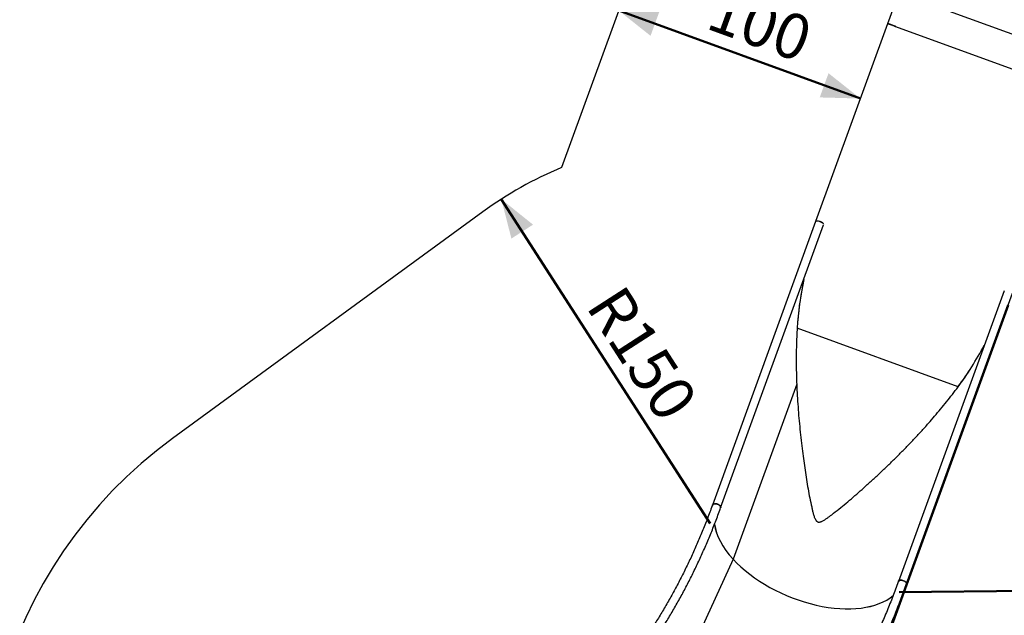
# Model space of a CAD drawing. Units: millimetres. Extents: x 0 to 42, y 0 to 29.8.
# Drawn here: x 5.9 to 13.6, y 19.3 to 24 of the extents above; entities that cross this region are included whole.
import ezdxf

# ---------------------------------------------------------------- set-up
doc = ezdxf.new("R2010")
doc.units = ezdxf.units.MM
doc.layers.add('LE_NORM', color=179, linetype='Continuous', lineweight=50)
doc.styles.add('SLDTEXTSTYLE0', font='TXT', dxfattribs={"width": 0.605})
doc.dimstyles.new('SLDDIMSTYLE0', dxfattribs={"dimtxt": 0.35, "dimasz": 0.3, "dimexe": 0, "dimexo": 0.0625, "dimgap": 0.0875, "dimtad": 1, "dimdec": 0, "dimlfac": 50, "dimrnd": 1e-09, "dimzin": 12, "dimdsep": 46, "dimtxsty": 'SLDTEXTSTYLE0', "dimsah": 1, "dimcen": 0.09, "dimadec": 0, "dimazin": 3, "dimtfac": 1, "dimtofl": 0, "dimtmove": 0, "dimatfit": 3, "dimfxl": 0, "dimfrac": 2, "dimtolj": 1, "dimtzin": 12, "dimarcsym": 0})
doc.dimstyles.new('SLDDIMSTYLE1', dxfattribs={"dimtxt": 0.35, "dimasz": 0.3, "dimexe": 0, "dimexo": 0.0625, "dimgap": 0.0875, "dimtad": 1, "dimdec": 4, "dimlfac": 50, "dimzin": 12, "dimdsep": 46, "dimtxsty": 'SLDTEXTSTYLE0', "dimsah": 1, "dimcen": 0.09, "dimazin": 3, "dimtfac": 1, "dimtofl": 0, "dimtmove": 0, "dimatfit": 3, "dimfxl": 0, "dimfrac": 2, "dimtolj": 1, "dimtzin": 12, "dimarcsym": 0})
doc.dimstyles.new('SLDDIMSTYLE2', dxfattribs={"dimtxt": 0.35, "dimasz": 0.3, "dimexe": 0, "dimexo": 0.0625, "dimgap": 0.0875, "dimtad": 1, "dimdec": 0, "dimlfac": 50, "dimrnd": 1e-09, "dimzin": 12, "dimdsep": 46, "dimtxsty": 'SLDTEXTSTYLE0', "dimsah": 1, "dimcen": 0, "dimadec": 0, "dimazin": 3, "dimtfac": 1, "dimtofl": 0, "dimtmove": 0, "dimatfit": 3, "dimfxl": 0, "dimfrac": 2, "dimtolj": 1, "dimtzin": 12, "dimarcsym": 0})

# ---------------------------------------------------------------- blocks, each defined once
blk = doc.blocks.new('_D_2')
at = {"layer": 'LE_NORM', "color": 7}
for p, q in [((15.7357, 27.3479), (19.0908, 26.1268)), ((18.9977, 26.1606), (13.6217, 11.3902)), ((8.9188, 13.1019), (13.7148, 11.3563))]:
    blk.add_line(p, q, dxfattribs=at)
for points in [[(18.9977, 26.1606), (18.8011, 25.9129), (18.9891, 25.8445)], [(13.6217, 11.3902), (13.8183, 11.6379), (13.6303, 11.7063)]]:
    blk.add_solid(points, dxfattribs=at)
at = {"layer": 'LE_NORM', "color": 7, "insert": (15.7733, 18.6207), "char_height": 0.35, "attachment_point": 1, "rotation": 70, "style": 'SLDTEXTSTYLE0'}
blk.add_mtext('786', dxfattribs=at)
blk = doc.blocks.new('_D_3')
at = {"layer": 'LE_NORM', "color": 7}
for p, q in [((12.6767, 24.1991), (4.326, 24.1991)), ((4.4251, 24.1991), (4.4251, 15.6904)), ((5.8191, 15.6904), (4.326, 15.6904))]:
    blk.add_line(p, q, dxfattribs=at)
for points in [[(4.4251, 24.1991), (4.3251, 23.8991), (4.5251, 23.8991)], [(4.4251, 15.6904), (4.5251, 15.9904), (4.3251, 15.9904)]]:
    blk.add_solid(points, dxfattribs=at)
at = {"layer": 'LE_NORM', "color": 7, "insert": (3.9739, 19.6159), "char_height": 0.35, "attachment_point": 1, "rotation": 90, "style": 'SLDTEXTSTYLE0'}
blk.add_mtext('425', dxfattribs=at)
blk = doc.blocks.new('_D_4')
at = {"layer": 'LE_NORM', "color": 7}
for p, q in [((14.2436, 23.5374), (14.2436, 14.0871)), ((5.9148, 15.849), (5.9148, 14.0871)), ((5.9148, 14.1862), (14.2436, 14.1862))]:
    blk.add_line(p, q, dxfattribs=at)
for points in [[(5.9148, 14.1862), (6.2148, 14.0862), (6.2148, 14.2862)], [(14.2436, 14.1862), (13.9436, 14.2862), (13.9436, 14.0862)]]:
    blk.add_solid(points, dxfattribs=at)
at = {"layer": 'LE_NORM', "color": 7, "insert": (9.7503, 14.6373), "char_height": 0.35, "attachment_point": 1, "style": 'SLDTEXTSTYLE0'}
blk.add_mtext('416', dxfattribs=at)
blk = doc.blocks.new('_D_5')
at = {"layer": 'LE_NORM', "color": 7}
for p, q in [((13.5951, 21.7561), (11.9533, 17.2453)), ((6.9701, 15.7753), (13.1807, 15.7753))]:
    blk.add_line(p, q, dxfattribs=at)
blk.add_arc((11.4182, 15.7753), 1.6634, 0, 70, dxfattribs=at)
for points in [[(11.9872, 17.3384), (12.2164, 17.1205), (12.3012, 17.3016)], [(13.0817, 15.7753), (13.1545, 16.083), (12.9553, 16.0652)]]:
    blk.add_solid(points, dxfattribs=at)
at = {"layer": 'LE_NORM', "color": 7, "insert": (12.9695, 17.2466), "char_height": 0.35, "attachment_point": 1, "rotation": 305, "style": 'SLDTEXTSTYLE0'}
blk.add_mtext('70°', dxfattribs=at)
blk = doc.blocks.new('_D_8')
at = {"layer": 'LE_NORM', "color": 7}
blk.add_line((10.5666, 24.0471), (12.446, 23.363), dxfattribs=at)
for points in [[(10.5666, 24.0471), (10.8143, 23.8505), (10.8827, 24.0384)], [(12.446, 23.363), (12.1983, 23.5596), (12.1299, 23.3717)]]:
    blk.add_solid(points, dxfattribs=at)
at = {"layer": 'LE_NORM', "color": 7, "insert": (11.3516, 24.2415), "char_height": 0.35, "attachment_point": 1, "rotation": 340, "style": 'SLDTEXTSTYLE0'}
blk.add_mtext('100', dxfattribs=at)
blk = doc.blocks.new('_D_9')
at = {"layer": 'LE_NORM'}
blk.add_line((15.747, 19.5532), (12.7471, 19.5245), dxfattribs=at)
blk.add_solid([(15.747, 19.5532), (15.4461, 19.6503), (15.448, 19.4503)], dxfattribs=at)
at = {"layer": 'LE_NORM', "insert": (13.7477, 19.9809), "char_height": 0.35, "attachment_point": 1, "rotation": 0.54788, "style": 'SLDTEXTSTYLE0'}
blk.add_mtext('R150', dxfattribs=at)
blk = doc.blocks.new('_D_12')
at = {"layer": 'LE_NORM'}
blk.add_line((9.6538, 22.5804), (11.2791, 20.0588), dxfattribs=at)
blk.add_solid([(9.6538, 22.5804), (9.7323, 22.2741), (9.9004, 22.3824)], dxfattribs=at)
at = {"layer": 'LE_NORM', "insert": (10.5998, 21.9374), "char_height": 0.35, "attachment_point": 1, "rotation": 302.80382, "style": 'SLDTEXTSTYLE0'}
blk.add_mtext('R150', dxfattribs=at)

msp = doc.modelspace()

# ---------------------------------------------------------------- linework, layer by layer
at = {"color": 7, "linetype": 'Continuous', "lineweight": 25}
for p, q in [((11.5481024, 26.7437197), (10.1225077, 22.8269304)), ((12.7441314, 24.1821735), (12.6575913, 23.9444066)), ((14.2126711, 23.6497971), (12.8080949, 24.1610211)), ((12.6575913, 23.9444066), (12.0978339, 22.4064857)), ((9.50999, 22.4817113), (7.0967175, 20.7196309)), ((12.0978336, 22.4064849), (11.2957518, 20.202456)), ((11.3591121, 20.1794726), (12.1600085, 22.3802441)), ((13.5644378, 21.8689648), (12.741752, 19.6089811)), ((12.805096, 19.5859529), (13.6289687, 21.8491973)), ((11.9542069, 21.577708), (11.9543023, 21.5779702)), ((11.9543023, 21.5779702), (11.9542389, 21.5769185)), ((13.2058095, 21.1213841), (11.9542389, 21.5769185)), ((11.9508888, 21.1410431), (11.4561351, 19.7817184)), ((13.2058095, 21.1213841), (13.2064371, 21.12223)), ((13.2063417, 21.1219678), (13.2064371, 21.12223)), ((11.4559894, 19.7817643), (11.0861455, 18.9758656)), ((11.4561029, 19.7816398), (11.0862521, 18.9757261)), ((11.4561029, 19.7816398), (11.4559894, 19.7817643)), ((11.4560216, 19.7818429), (11.4561351, 19.7817184))]:
    msp.add_line(p, q, dxfattribs=at)
at = {"color": 8, "linetype": 'Continuous', "lineweight": 25}
for p, q in [((14.1254947, 23.4102819), (12.7209185, 23.9215059)), ((11.9507087, 21.1409845), (11.4560216, 19.7818429)), ((11.4560216, 19.7818429), (11.4559338, 19.7818252)), ((11.4561351, 19.7817184), (11.4560473, 19.7817007))]:
    msp.add_line(p, q, dxfattribs=at)
at = {"color": 7, "linetype": 'Continuous', "lineweight": 25, "flags": 128}
for points in [[(12.7209185, 23.9215059), (12.7205459, 23.9219474), (12.7194901, 23.9226851), (12.7177899, 23.92364), (12.7154817, 23.9247918), (12.7126146, 23.9261161), (12.7092498, 23.9275845), (12.7054588, 23.9291659), (12.7013226, 23.9308263), (12.6969292, 23.9325306), (12.6923724, 23.9342423), (12.6877492, 23.935925), (12.6831582, 23.9375428), (12.6786973, 23.9390613), (12.6744614, 23.940448), (12.6705409, 23.9416734), (12.6670193, 23.9427114), (12.6639718, 23.9435399), (12.6614632, 23.9441412), (12.659547, 23.9445025), (12.6582641, 23.9446161), (12.6576418, 23.9444796), (12.6575913, 23.9444066)], [(12.6575913, 23.9444066), (12.6578692, 23.9445791), (12.6588244, 23.9445906), (12.6604282, 23.9443525), (12.6626465, 23.9438699), (12.665432, 23.9431531), (12.6687253, 23.9422173), (12.6724563, 23.9410826), (12.6765454, 23.939773), (12.6809055, 23.9383166), (12.6854435, 23.9367442), (12.690063, 23.9350896)], [(12.690063, 23.9350896), (12.6946652, 23.9333878), (12.6991523, 23.9316753), (12.7034285, 23.9299884), (12.7074027, 23.9283631), (12.7109902, 23.9268342), (12.7141145, 23.9254341), (12.7167091, 23.9241927), (12.7187186, 23.9231365), (12.7201002, 23.922288), (12.7208245, 23.9216652), (12.7209185, 23.9215059)]]:
    msp.add_lwpolyline(points, dxfattribs=at)
at = {"color": 7, "linetype": 'Continuous', "lineweight": 25}
for centre, radius, start, end in [((11.2790809, 20.0588375), 3, 112.67629947, 126.13550654), ((9.2117639, 17.8229507), 3.5866667, 126.13550654, 203.18688672)]:
    msp.add_arc(centre, radius, start, end, dxfattribs=at)
for centre, major_axis, ratio, start_param, end_param in [((12.1295015, 22.3949596), (0.0316679, -0.0115253), 0.331810883, 0.059374157, 3.14160057), ((12.1295015, 22.3949596), (0.0316676, -0.0115261), 0.325364709, 1.570796327, 3.141592654), ((12.1295015, 22.3949596), (0.0316676, -0.0115261), 0.325364709, 0.059382074, 1.570796327), ((12.868315, 22.14156), (0.5517857, 1.5160188), 0.484096858, 1.866055106, 2.120035713), ((12.8682196, 22.1412978), (0.5517857, 1.5160188), 0.484096858, 1.866055165, 2.080754068), ((12.8683615, 22.1412515), (0.5517857, 1.5160188), 0.484096858, 4.163348488, 4.41713265), ((12.8682661, 22.1409893), (0.5517857, 1.5160188), 0.484096858, 4.164301619, 4.417132593), ((11.3274319, 20.1909643), (0.0316859, -0.0114758), 0.570991326, 1.518000034, 3.14071366), ((11.3274319, 20.1909643), (0.0316859, -0.0114758), 0.570991326, 6.282306314, 7.801185341), ((12.0503712, 19.8942779), (0.7229328, -0.2967025), 0.554668809, 3.45256727, 4.006132657), ((12.0503712, 19.8942779), (0.7228096, -0.2970028), 0.554771055, 3.452983523, 4.00636311), ((12.0504847, 19.8941534), (0.7229328, -0.2967025), 0.554668809, 4.006132657, 6.006761344), ((12.0504847, 19.8941534), (0.7228096, -0.2970028), 0.554771055, 4.00636311, 6.007080585), ((12.773424, 19.597467), (0.0316741, -0.0115083), 0.549311184, 1.520138289, 3.141258639), ((12.773424, 19.597467), (0.0316741, -0.0115083), 0.549311184, 6.282851293, 7.803323596)]:
    msp.add_ellipse(centre, major_axis=major_axis, ratio=ratio, start_param=start_param, end_param=end_param, dxfattribs=at)
for points, knots in [([(11.9542389, 21.5769185), (11.9532056, 21.558614), (11.9511386, 21.5219962), (11.9490549, 21.4671161), (11.9476655, 21.4122926), (11.9470117, 21.3576791), (11.9470332, 21.3032868), (11.9477007, 21.24912), (11.9489789, 21.1950618), (11.9502877, 21.1591471), (11.9509422, 21.1411897)], [0, 0, 0, 0, 0.1253256495, 0.2507104956, 0.3760357739, 0.5014147707, 0.6259694924, 0.7505245934, 0.8752618499, 1, 1, 1, 1]), ([(11.9509422, 21.1411897), (11.9522728, 21.1117106), (11.954935, 21.052731), (11.9606926, 20.9649243), (11.9676377, 20.8776602), (11.9758261, 20.7910695), (11.9851203, 20.7052248), (11.9951004, 20.6236577), (12.0053116, 20.5462671), (12.0156194, 20.4729465), (12.0267451, 20.4002954), (12.0388703, 20.3283779), (12.0522006, 20.2572591), (12.0638588, 20.2016469), (12.073094, 20.1610605), (12.0787756, 20.1394398), (12.0836254, 20.1221419), (12.0876772, 20.1091529), (12.0928143, 20.0964288), (12.0981665, 20.0866566), (12.1031289, 20.079805), (12.1073773, 20.0753874), (12.1120152, 20.0722608), (12.1165247, 20.0706115), (12.1203438, 20.0698451), (12.1244827, 20.069702), (12.1297643, 20.0702601), (12.1357701, 20.0717259), (12.1423316, 20.0741623), (12.1534054, 20.0793016), (12.1685855, 20.0877338), (12.1872745, 20.1001333), (12.2052463, 20.1134329), (12.2358937, 20.136892), (12.2793724, 20.1707814), (12.334902, 20.2165026), (12.3900595, 20.263552), (12.4449425, 20.3117648), (12.5018109, 20.362639), (12.5606823, 20.4162455), (12.6212909, 20.4728994), (12.6816137, 20.5307295), (12.7415634, 20.5897547), (12.8010736, 20.6499861), (12.8600444, 20.7114555), (12.9183522, 20.7741696), (12.9728178, 20.8347261), (13.0234722, 20.8929379), (13.0703938, 20.9486165), (13.1164998, 21.0052506), (13.1617872, 21.0627371), (13.191138, 21.1018386), (13.2058095, 21.1213841)], [0, 0, 0, 0, 0.032766642, 0.065557159, 0.098361867, 0.131169127, 0.163965535, 0.196736106, 0.225487179, 0.254254967, 0.28302933, 0.311801165, 0.34056312, 0.369310301, 0.380066995, 0.390822518, 0.396285587, 0.401765361, 0.407211979, 0.412629645, 0.414780576, 0.416925126, 0.419510465, 0.420815244, 0.422120845, 0.423746296, 0.425375431, 0.428091438, 0.430822747, 0.433552984, 0.442539517, 0.451544554, 0.460571201, 0.469587251, 0.498189338, 0.526803235, 0.55542405, 0.584043159, 0.612649618, 0.644384933, 0.676130415, 0.707875199, 0.739609562, 0.771354876, 0.803112468, 0.834868691, 0.866612138, 0.893281083, 0.919965063, 0.946652521, 0.97333354, 1, 1, 1, 1]), ([(11.2957284, 20.2024326), (11.294982, 20.2003499), (11.2881714, 20.1813454), (11.2749808, 20.1456505), (11.255954, 20.0955027), (11.2364325, 20.0457289), (11.2164469, 19.9963121), (11.1959913, 19.9472624), (11.1750694, 19.8985825), (11.1536826, 19.8502772), (11.131833, 19.8023507), (11.1095224, 19.7548072), (11.0867527, 19.707651), (11.0635261, 19.6608861), (11.0398444, 19.6145169), (11.0157099, 19.5685473), (10.9911246, 19.5229815), (10.9660907, 19.4778235), (10.9406104, 19.4330774), (10.9146859, 19.388747), (10.8883195, 19.3448363), (10.8615135, 19.3013493), (10.8342703, 19.2582898), (10.8065923, 19.2156616), (10.7784819, 19.1734686), (10.7499415, 19.1317144), (10.7209737, 19.0904028), (10.691581, 19.0495375), (10.6617661, 19.0091222), (10.6315315, 18.9691604), (10.6008798, 18.9296557), (10.5698139, 18.8906116), (10.5383363, 18.8520317), (10.50645, 18.8139193), (10.4741576, 18.776278), (10.4414622, 18.739111), (10.4083664, 18.7024218), (10.3748733, 18.6662135), (10.3409859, 18.6304895), (10.306707, 18.595253), (10.2720398, 18.5605071), (10.2369874, 18.5262549), (10.2015528, 18.4924996), (10.1657391, 18.4592442), (10.1295496, 18.4264916), (10.0929875, 18.3942449), (10.0560559, 18.3625068), (10.0187583, 18.3312804), (9.981098, 18.3005685), (9.9430782, 18.2703737), (9.9047024, 18.2406988), (9.865974, 18.2115465), (9.8268965, 18.1829194), (9.7874733, 18.1548202), (9.747708, 18.1272513), (9.7076042, 18.1002152), (9.6671654, 18.0737145), (9.6263953, 18.0477514), (9.5852975, 18.0223283), (9.5438757, 17.9974475), (9.5021337, 17.9731113), (9.4600751, 17.9493219), (9.417704, 17.926081), (9.3750232, 17.9033927), (9.3320405, 17.8812513), (9.2887446, 17.859688), (9.25045, 17.8411403), (9.2264655, 17.8300167), (9.2171231, 17.8256838)], [0, 0, 0, 0, 0.001898276, 0.017322114, 0.032746256, 0.048170862, 0.063595947, 0.079021524, 0.094447608, 0.109874211, 0.125301346, 0.140729028, 0.156157268, 0.171586079, 0.187015473, 0.20244546, 0.217876053, 0.233307261, 0.248739095, 0.264171562, 0.279604673, 0.295038434, 0.310472852, 0.325907934, 0.341343683, 0.356780106, 0.372217204, 0.38765498, 0.403093434, 0.418532568, 0.433972378, 0.449412864, 0.46485402, 0.480295843, 0.495738325, 0.511181459, 0.526625236, 0.542069646, 0.557514677, 0.572960315, 0.588406547, 0.603853355, 0.619300724, 0.634748634, 0.650197065, 0.665645997, 0.681095406, 0.696545269, 0.711995561, 0.727446257, 0.742897328, 0.758348746, 0.773800484, 0.78925251, 0.804704794, 0.820157304, 0.835610009, 0.851062876, 0.866515871, 0.881968962, 0.897422115, 0.912875294, 0.928328457, 0.943781567, 0.959234593, 0.9746875, 0.990140256, 1, 1, 1, 1]), ([(9.2790381, 17.7802771), (9.2809384, 17.7811694), (9.2975779, 17.7889821), (9.3286772, 17.8042477), (9.372311, 17.8261095), (9.4156136, 17.8485812), (9.458618, 17.8715906), (9.5013106, 17.8951546), (9.5436903, 17.9192659), (9.5857526, 17.9439239), (9.627494, 17.969126), (9.6689109, 17.9948701), (9.7099996, 18.0211539), (9.7507565, 18.0479751), (9.791178, 18.0753314), (9.8312606, 18.1032203), (9.8710007, 18.1316395), (9.9103949, 18.1605864), (9.9494398, 18.1900585), (9.9881318, 18.2200532), (10.0264676, 18.250568), (10.0644438, 18.2816001), (10.1020571, 18.3131468), (10.1393042, 18.3452055), (10.1761817, 18.3777732), (10.2126864, 18.4108472), (10.2488152, 18.4444245), (10.2845647, 18.4785022), (10.3199319, 18.5130774), (10.3549136, 18.548147), (10.3895067, 18.5837079), (10.4237082, 18.6197571), (10.457515, 18.6562914), (10.4909241, 18.6933076), (10.5239326, 18.7308024), (10.5565375, 18.7687726), (10.588736, 18.8072147), (10.6205251, 18.8461256), (10.651902, 18.8855017), (10.6828639, 18.9253395), (10.7134082, 18.9656357), (10.743532, 19.0063865), (10.7732326, 19.0475886), (10.8025075, 19.0892381), (10.831354, 19.1313315), (10.8597695, 19.173865), (10.8877515, 19.2168349), (10.9152974, 19.2602374), (10.9424049, 19.3040687), (10.9690715, 19.3483249), (10.9952948, 19.3930021), (11.0210725, 19.4380963), (11.0464022, 19.4836035), (11.0712817, 19.5295198), (11.0957088, 19.575841), (11.1196812, 19.6225631), (11.1431969, 19.6696819), (11.1662537, 19.7171932), (11.1888496, 19.7650928), (11.2109826, 19.8133766), (11.2326506, 19.8620401), (11.2538516, 19.9110792), (11.2745844, 19.9604891), (11.2948449, 20.0102669), (11.3146389, 20.0604027), (11.3339366, 20.1109124), (11.348722, 20.1506464), (11.3569684, 20.1736186), (11.3590899, 20.1795284)], [0, 0, 0, 0, 0.00199842, 0.017498603, 0.032998584, 0.048498395, 0.063998067, 0.079497632, 0.09499712, 0.110496566, 0.125995998, 0.14149544, 0.156994924, 0.172494482, 0.187994147, 0.203493948, 0.218993918, 0.234494088, 0.249994486, 0.265495144, 0.280996089, 0.29649735, 0.311998953, 0.327500926, 0.343003293, 0.358506078, 0.374009306, 0.389512998, 0.405017176, 0.420521858, 0.436027065, 0.451532812, 0.467039117, 0.482545994, 0.498053457, 0.513561518, 0.529070189, 0.544579478, 0.560089395, 0.575599947, 0.59111114, 0.606622979, 0.622135467, 0.637648607, 0.6531624, 0.668676846, 0.684191945, 0.699707695, 0.715224092, 0.730741134, 0.746258815, 0.76177713, 0.777296073, 0.792815636, 0.808335811, 0.823856591, 0.839377965, 0.854899925, 0.87042246, 0.885945559, 0.901469211, 0.916993404, 0.932518128, 0.948043368, 0.963569113, 0.97909535, 0.994622066, 1, 1, 1, 1]), ([(11.2958204, 20.2023965), (11.2961331, 20.2031937), (11.2968357, 20.2049851), (11.2989889, 20.2073525), (11.3019936, 20.2094623), (11.3057802, 20.2110529), (11.3101372, 20.212064), (11.3150293, 20.2124814), (11.3202267, 20.212287), (11.3256768, 20.2114826), (11.3311265, 20.2101058), (11.3365202, 20.2081708), (11.3416079, 20.2057675), (11.3463376, 20.2029205), (11.3504905, 20.1997617), (11.3540246, 20.1963232), (11.3567741, 20.1927648), (11.3587192, 20.1891202), (11.3597375, 20.1855691), (11.3599279, 20.1823019), (11.3593354, 20.1804099), (11.3590622, 20.1795374)], [0, 0, 0, 0, 0.042460588, 0.095421816, 0.149919021, 0.20287801, 0.257373418, 0.310321394, 0.364805707, 0.417738774, 0.472207612, 0.52512848, 0.579584319, 0.632501061, 0.686952095, 0.739874538, 0.794331016, 0.847266425, 0.901736137, 0.954686075, 1, 1, 1, 1]), ([(12.7417381, 19.608975), (12.7411688, 19.6073952), (12.7337998, 19.5869465), (12.7192886, 19.5478327), (12.6979792, 19.4917735), (12.6761224, 19.4360504), (12.6537551, 19.3806465), (12.6308694, 19.3255715), (12.6074697, 19.2708283), (12.583557, 19.2164213), (12.5591333, 19.1623545), (12.5342003, 19.1086321), (12.50876, 19.0552581), (12.4828143, 19.0022366), (12.4563652, 18.9495716), (12.4294145, 18.8972671), (12.4019644, 18.845327), (12.3740169, 18.7937553), (12.3455741, 18.742556), (12.3166382, 18.6917328), (12.2872113, 18.6412897), (12.2572957, 18.5912304), (12.2268935, 18.5415589), (12.1960072, 18.4922788), (12.164639, 18.4433939), (12.1327913, 18.3949079), (12.1004664, 18.3468245), (12.0676669, 18.2991474), (12.0343952, 18.2518801), (12.0006538, 18.2050264), (11.9664453, 18.1585896), (11.9317723, 18.1125735), (11.8966373, 18.0669814), (11.861043, 18.0218169), (11.8249921, 17.9770833), (11.7884874, 17.9327842), (11.7515316, 17.8889228), (11.7141275, 17.8455025), (11.6762779, 17.8025266), (11.6379858, 17.7599984), (11.5992539, 17.7179211), (11.5600853, 17.676298), (11.5204829, 17.6351321), (11.4804497, 17.5944267), (11.4399888, 17.5541849), (11.3991032, 17.5144096), (11.357796, 17.475104), (11.3160703, 17.436271), (11.2739295, 17.3979137), (11.2313765, 17.3600348), (11.1884147, 17.3226374), (11.1450474, 17.2857242), (11.1012778, 17.249298), (11.0571092, 17.2133617), (11.0125451, 17.177918), (10.9675888, 17.1429696), (10.9222437, 17.1085191), (10.8765133, 17.0745692), (10.8304011, 17.0411224), (10.7839106, 17.0081813), (10.7370453, 16.9757485), (10.6898088, 16.9438263), (10.6422047, 16.9124172), (10.5942366, 16.8815235), (10.5459082, 16.8511477), (10.4972231, 16.821292), (10.4481851, 16.7919588), (10.3987979, 16.7631501), (10.3490651, 16.7348683), (10.2989909, 16.7071152), (10.2485783, 16.679894), (10.1978336, 16.6532028), (10.1467516, 16.6270586), (10.0963847, 16.6019134), (10.0628804, 16.5857621), (10.0466398, 16.5779331)], [0, 0, 0, 0, 0.001161842, 0.015038641, 0.028915636, 0.042792907, 0.056670457, 0.070548287, 0.084426399, 0.098304795, 0.112183475, 0.126062442, 0.139941695, 0.153821236, 0.167701063, 0.181581177, 0.195461578, 0.209342263, 0.223223233, 0.237104486, 0.250986019, 0.264867831, 0.278749918, 0.292632278, 0.306514908, 0.320397803, 0.33428096, 0.348164374, 0.36204804, 0.375931954, 0.389816108, 0.403700499, 0.417585118, 0.43146996, 0.445355017, 0.459240283, 0.473125749, 0.487011407, 0.500897249, 0.514783266, 0.52866945, 0.542555791, 0.55644228, 0.570328906, 0.58421566, 0.598102532, 0.611989511, 0.625876586, 0.639763748, 0.653650984, 0.667538283, 0.681425636, 0.695313029, 0.709200453, 0.723087895, 0.736975343, 0.750862782, 0.764750202, 0.778637591, 0.792524938, 0.806412231, 0.820299459, 0.834186611, 0.848073677, 0.861960645, 0.875847505, 0.889734247, 0.903620861, 0.917507336, 0.931393663, 0.945279832, 0.959165835, 0.973051662, 0.986937305, 1, 1, 1, 1]), ([(12.741857, 19.6089304), (12.7420726, 19.609551), (12.7426253, 19.6111414), (12.7445294, 19.6133201), (12.747367, 19.6153981), (12.7510121, 19.6169693), (12.7552476, 19.617979), (12.7600427, 19.6184118), (12.765172, 19.6182491), (12.7705834, 19.6174922), (12.7760261, 19.6161763), (12.7814441, 19.6143149), (12.7865864, 19.6119943), (12.7914003, 19.6092384), (12.7956627, 19.6061747), (12.7993301, 19.6028348), (12.8022313, 19.5993738), (12.8043422, 19.5958251), (12.8055426, 19.5923612), (12.8059033, 19.5889966), (12.8053681, 19.5869851), (12.8050977, 19.585969)], [0, 0, 0, 0, 0.033868127, 0.086803104, 0.14127321, 0.194207918, 0.248677837, 0.301610703, 0.356078773, 0.40900904, 0.463474416, 0.516402474, 0.570865503, 0.623792714, 0.678254772, 0.731182862, 0.785645746, 0.838576044, 0.893041178, 0.945974044, 1, 1, 1, 1]), ([(10.0431578, 16.5016633), (10.059915, 16.5096064), (10.0941132, 16.5258167), (10.1453529, 16.5509722), (10.1969723, 16.5769565), (10.248257, 16.6034889), (10.2992117, 16.6305527), (10.3498304, 16.6581497), (10.4001097, 16.6862769), (10.4500459, 16.7149325), (10.4996351, 16.7441141), (10.5488737, 16.7738196), (10.597758, 16.8040468), (10.6462843, 16.8347934), (10.6944489, 16.866057), (10.7422484, 16.8978354), (10.789679, 16.9301261), (10.8367372, 16.9629267), (10.8834196, 16.9962347), (10.9297226, 17.0300477), (10.9756427, 17.0643631), (11.0211765, 17.0991784), (11.0663206, 17.1344908), (11.1110716, 17.1702979), (11.1554262, 17.2065968), (11.199381, 17.2433848), (11.2429327, 17.2806592), (11.2860781, 17.3184173), (11.3288139, 17.3566561), (11.371137, 17.3953728), (11.4130441, 17.4345645), (11.4545321, 17.4742283), (11.4955979, 17.5143612), (11.5362383, 17.5549602), (11.5764505, 17.5960222), (11.6162313, 17.6375442), (11.6555777, 17.6795231), (11.6944869, 17.7219557), (11.7329558, 17.7648388), (11.7709816, 17.8081692), (11.8085615, 17.8519438), (11.8456925, 17.8961592), (11.8823719, 17.940812), (11.918597, 17.985899), (11.954365, 18.0314168), (11.9896732, 18.077362), (12.024519, 18.1237311), (12.0588997, 18.1705206), (12.0928128, 18.2177271), (12.1262556, 18.265347), (12.1592257, 18.3133767), (12.1917207, 18.3618126), (12.2237379, 18.4106512), (12.255275, 18.4598887), (12.2863297, 18.5095214), (12.3168996, 18.5595457), (12.3469823, 18.6099577), (12.3765756, 18.6607537), (12.4056773, 18.7119299), (12.4342852, 18.7634824), (12.462397, 18.8154074), (12.4900107, 18.8677009), (12.5171242, 18.9203591), (12.5437355, 18.9733779), (12.5698424, 19.0267534), (12.5954431, 19.0804816), (12.6205356, 19.1345585), (12.6451179, 19.1889799), (12.6691883, 19.2437417), (12.6927448, 19.29884), (12.7157863, 19.3542702), (12.7383084, 19.4100296), (12.7603189, 19.4661085), (12.781781, 19.5225233), (12.7966337, 19.5625213), (12.8042825, 19.5837418), (12.8050866, 19.5859725)], [0, 0, 0, 0, 0.013146926, 0.026830343, 0.040513562, 0.05419659, 0.067879437, 0.081562109, 0.095244615, 0.108926964, 0.122609164, 0.136291224, 0.149973155, 0.163654964, 0.177336662, 0.191018259, 0.204699765, 0.21838119, 0.232062545, 0.245743839, 0.259425085, 0.273106291, 0.28678747, 0.300468631, 0.314149786, 0.327830942, 0.34151211, 0.3551933, 0.368874523, 0.38255579, 0.396237112, 0.409918499, 0.423599961, 0.437281509, 0.450963153, 0.464644903, 0.478326768, 0.492008759, 0.505690884, 0.519373152, 0.533055573, 0.546738155, 0.560420907, 0.574103836, 0.58778695, 0.601470257, 0.615153764, 0.628837478, 0.642521406, 0.656205552, 0.669889925, 0.683574528, 0.697259367, 0.710944448, 0.724629774, 0.73831535, 0.752001179, 0.765687265, 0.779373612, 0.793060221, 0.806747095, 0.820434237, 0.834121649, 0.847809331, 0.861497284, 0.875185511, 0.88887401, 0.902562783, 0.91625183, 0.929941149, 0.94363074, 0.957320603, 0.971010736, 0.984701138, 0.998391807, 1, 1, 1, 1])]:
    msp.add_open_spline(points, degree=3, knots=knots, dxfattribs=at)

# ---------------------------------------------------------------- dimensions: what is measured, and where the dimension line sits
at = {"layer": 'LE_NORM', "color": 7}
for base, p1, p2, angle, picture, middle in [((13.6217128, 11.3902203), (15.6426631, 27.381777), (8.8257489, 13.1358084), 70, '_D_2', (16.3097096, 18.7754307)), ((4.4250973, 15.6903566), (12.775799, 24.1991474), (5.9182086, 15.6903566), 90, '_D_3', (4.4250973, 19.944752)), ((12.4459874, 23.3630297), (10.1225077, 22.8269304), (12.6575913, 23.9444066), 340, '_D_8', (11.5062948, 23.7050499))]:
    dim = msp.add_linear_dim(base=base, p1=p1, p2=p2, angle=angle, dimstyle='SLDDIMSTYLE0', dxfattribs=at)
    dim.commit()
    dim.dimension.update_dxf_attribs({"geometry": picture, "text_midpoint": middle, "dimtype": 160})
dim = msp.add_linear_dim(base=(14.2435989, 14.1861584), p1=(5.9148086, 15.9480566), p2=(14.2435989, 23.636412), dimstyle='SLDDIMSTYLE0', dxfattribs=at)
dim.commit()
dim.dimension.update_dxf_attribs({"geometry": '_D_4', "text_midpoint": (10.0792037, 14.1861584), "dimtype": 160})
dim = msp.add_angular_dim_2l(base=(12.7808369, 16.7293606), line1=((6.8710361, 15.7752566), (5.9185086, 15.7752566)), line2=((13.628969, 21.8491981), (14.1887265, 23.387119)), dimstyle='SLDDIMSTYLE1', dxfattribs=at)
dim.commit()
dim.dimension.update_dxf_attribs({"geometry": '_D_5', "text_midpoint": (12.7808369, 16.7293606), "dimtype": 162})
at = {"layer": 'LE_NORM'}
for center, mpoint, picture, middle in [((11.2790809, 20.0588375), (9.6537883, 22.580429), '_D_12', (10.4664356, 21.3196342)), ((12.747131, 19.5245109), (15.7469938, 19.5531973), '_D_9', (14.2470634, 19.5388551))]:
    dim = msp.add_radius_dim(center=center, mpoint=mpoint, dimstyle='SLDDIMSTYLE2', dxfattribs=at)
    dim.commit()
    dim.dimension.update_dxf_attribs({"geometry": picture, "text_midpoint": middle, "dimtype": 164})

doc.saveas('drawing.dxf')
